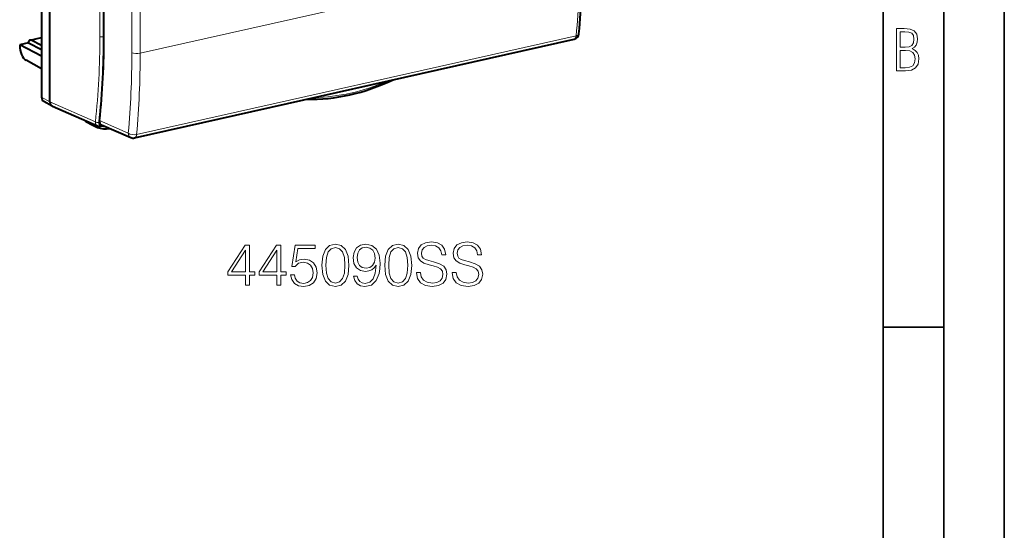
# Model space of a CAD drawing. Extents: x 0 to 420, y 0 to 297.
# Drawn here: x 339 to 420, y 178 to 220 of the extents above; entities that cross this region are included whole.
import ezdxf

# ---------------------------------------------------------------- set-up
doc = ezdxf.new("R2010")
doc.units = 0

msp = doc.modelspace()

# ---------------------------------------------------------------- linework, layer by layer
at = {"color": 7, "lineweight": 35}
for p, q in [((420, 0), (420, 297)), ((420, 0), (420, 297)), ((415, 4.99976), (415, 292)), ((410, 9.99976), (410, 287)), ((410, 194.666), (415, 194.666))]:
    msp.add_line(p, q, dxfattribs=at)
at = {"color": 7, "lineweight": 40}
for p, q in [((341.221832, 213.273819), (341.221832, 254.526428)), ((345.682892, 218.752014), (345.682892, 246.125351)), ((340.539612, 224.025955), (340.539612, 213.652756)), ((338.727509, 217.989609), (338.726044, 217.94664)), ((338.726044, 217.94664), (338.726044, 217.934738)), ((339.447327, 218.151596), (338.727509, 217.989609)), ((340.539612, 217.056931), (338.727509, 217.989609)), ((339.447327, 218.151596), (340.539612, 217.600113)), ((339.577881, 218.384583), (340.539612, 218.601013)), ((340.539612, 217.929016), (339.663788, 218.371201)), ((348.211304, 210.297989), (384.498108, 218.46405)), ((340.539795, 216.014816), (339.263672, 216.71022)), ((341.401367, 212.928284), (340.719116, 213.307205)), ((341.427826, 212.915192), (341.401367, 212.928284)), ((341.427887, 212.915146), (345.158325, 211.287231)), ((344.178528, 211.662247), (344.708252, 211.367661)), ((345.106567, 211.174454), (344.714417, 211.364456)), ((345.404938, 211.266953), (345.631805, 211.318008)), ((345.478333, 211.384979), (347.901581, 210.327499)), ((345.127594, 211.165756), (345.106567, 211.174454))]:
    msp.add_line(p, q, dxfattribs=at)
at = {"color": 7, "lineweight": 18}
for p, q in [((345.344269, 246.568268), (345.344269, 218.670532)), ((345.620331, 246.33757), (345.620331, 218.651489)), ((347.982788, 243.729568), (347.982788, 217.336395)), ((348.672882, 243.681961), (348.672882, 217.288773)), ((384.951935, 225.453094), (348.672882, 217.288773)), ((345.620331, 218.651489), (345.682861, 218.665558)), ((348.373383, 210.575668), (384.660187, 218.74173)), ((339.663788, 218.371201), (340.539612, 218.568298)), ((341.221832, 213.273819), (340.539612, 213.652756)), ((341.221832, 213.274155), (344.974304, 211.636597)), ((345.056, 211.331055), (345.036194, 211.340942)), ((345.31546, 211.725128), (347.686249, 210.690536)), ((345.469177, 211.37233), (345.494324, 211.377991))]:
    msp.add_line(p, q, dxfattribs=at)
for points in [[(411.109863, 215.831726), (411.847443, 215.831726), (412.331329, 215.888107), (412.678986, 216.076019), (412.881012, 216.386093), (412.951477, 216.841797), (412.913879, 217.123672), (412.810547, 217.353867), (412.632019, 217.532394), (412.383026, 217.67334), (412.585022, 217.795486), (412.725983, 217.969315), (412.810547, 218.194809), (412.838715, 218.472), (412.76825, 218.871323), (412.566254, 219.139114), (412.218597, 219.284744), (411.730011, 219.331726), (411.109863, 219.331726)], [(411.401154, 217.786087), (411.401154, 219.073334), (411.776978, 219.073334), (412.119934, 219.040451), (412.359528, 218.941788), (412.495758, 218.753876), (412.542755, 218.462601), (412.495758, 218.152527), (412.368927, 217.945816), (412.143433, 217.823669), (411.819275, 217.786087)], [(411.401154, 216.094818), (411.401154, 217.527695), (411.833344, 217.527695), (412.190399, 217.485413), (412.444092, 217.358566), (412.594421, 217.147156), (412.646118, 216.841797), (412.594421, 216.489441), (412.439392, 216.259247), (412.181, 216.132401), (411.809875, 216.094818)], [(371.481934, 199.189987), (371.481934, 199.165634), (371.564697, 198.678848), (371.817841, 198.323502), (372.226715, 198.109314), (372.78653, 198.031433), (373.287933, 198.104446), (373.667603, 198.304031), (373.906128, 198.620438), (373.993774, 199.043945), (373.925629, 199.418777), (373.726044, 199.701111), (373.385284, 199.910431), (372.893616, 200.07106), (372.484711, 200.173294), (372.21698, 200.26091), (372.036865, 200.382614), (371.929779, 200.548111), (371.895721, 200.772034), (371.944397, 201.049515), (372.100159, 201.25882), (372.353302, 201.385391), (372.698914, 201.434067), (373.059143, 201.380524), (373.331726, 201.229614), (373.497253, 200.986221), (373.560516, 200.655212), (373.891541, 200.655212), (373.803925, 201.103058), (373.570251, 201.438934), (373.20517, 201.648254), (372.713501, 201.721268), (372.231598, 201.648254), (371.871368, 201.458405), (371.642578, 201.161469), (371.564697, 200.781769), (371.623108, 200.411819), (371.79834, 200.153824), (372.095306, 199.968842), (372.518799, 199.832535), (372.849823, 199.749786), (373.214905, 199.63295), (373.468048, 199.491791), (373.614075, 199.292206), (373.66275, 199.009872), (373.60434, 198.722672), (373.43396, 198.503616), (373.161346, 198.362442), (372.791412, 198.318634), (372.372772, 198.377045), (372.066101, 198.547424), (371.876251, 198.820023), (371.812958, 199.189987)], [(374.431885, 199.189987), (374.431885, 199.165634), (374.514618, 198.678848), (374.767761, 198.323502), (375.176666, 198.109314), (375.73645, 198.031433), (376.237854, 198.104446), (376.617554, 198.304031), (376.856079, 198.620438), (376.943695, 199.043945), (376.875549, 199.418777), (376.675964, 199.701111), (376.335205, 199.910431), (375.843567, 200.07106), (375.434662, 200.173294), (375.166931, 200.26091), (374.986816, 200.382614), (374.87973, 200.548111), (374.845642, 200.772034), (374.894318, 201.049515), (375.05011, 201.25882), (375.303223, 201.385391), (375.648834, 201.434067), (376.009064, 201.380524), (376.281677, 201.229614), (376.447174, 200.986221), (376.510468, 200.655212), (376.841461, 200.655212), (376.753845, 201.103058), (376.520203, 201.438934), (376.15509, 201.648254), (375.663452, 201.721268), (375.181519, 201.648254), (374.821289, 201.458405), (374.592529, 201.161469), (374.514618, 200.781769), (374.573029, 200.411819), (374.748291, 200.153824), (375.045227, 199.968842), (375.468719, 199.832535), (375.799744, 199.749786), (376.164825, 199.63295), (376.417969, 199.491791), (376.563995, 199.292206), (376.612671, 199.009872), (376.55426, 198.722672), (376.383881, 198.503616), (376.111298, 198.362442), (375.741333, 198.318634), (375.322693, 198.377045), (375.016022, 198.547424), (374.826172, 198.820023), (374.762878, 199.189987)], [(357.369995, 198.128784), (357.691254, 198.128784), (357.691254, 198.970932), (358.139099, 198.970932), (358.139099, 199.228928), (357.691254, 199.228928), (357.691254, 201.434067), (357.345642, 201.434067), (355.904755, 199.228928), (355.904755, 198.970932), (357.369995, 198.970932)], [(357.369995, 199.228928), (356.196838, 199.228928), (357.369995, 201.030029)], [(359.959686, 198.128784), (360.280975, 198.128784), (360.280975, 198.970932), (360.728821, 198.970932), (360.728821, 199.228928), (360.280975, 199.228928), (360.280975, 201.434067), (359.935364, 201.434067), (358.494446, 199.228928), (358.494446, 198.970932), (359.959686, 198.970932)], [(359.959686, 199.228928), (358.78653, 199.228928), (359.959686, 201.030029)], [(361.08905, 199.005005), (361.176666, 198.5961), (361.400574, 198.289429), (361.731598, 198.099579), (362.169708, 198.031433), (362.627289, 198.114182), (362.9729, 198.333237), (363.196838, 198.688583), (363.274719, 199.165634), (363.196838, 199.628082), (362.982635, 199.983444), (362.646759, 200.207367), (362.213501, 200.290115), (361.809479, 200.231705), (361.517395, 200.07106), (361.682922, 201.176071), (363.118927, 201.176071), (363.118927, 201.434067), (361.454132, 201.434067), (361.196136, 199.696243), (361.463867, 199.696243), (361.746185, 199.944504), (362.159973, 200.03212), (362.486115, 199.968842), (362.734375, 199.793594), (362.885284, 199.516129), (362.943695, 199.151031), (362.890137, 198.78595), (362.739258, 198.518219), (362.49585, 198.347839), (362.179443, 198.289429), (361.863037, 198.338104), (361.624512, 198.484146), (361.468719, 198.708054), (361.405457, 199.005005)], [(363.673889, 199.783859), (363.746887, 199.024475), (363.96109, 198.474396), (364.311554, 198.143387), (364.788605, 198.031433), (365.260803, 198.138519), (365.61615, 198.474396), (365.830353, 199.019608), (365.908234, 199.778992), (365.830353, 200.533508), (365.61615, 201.083588), (365.260803, 201.414597), (364.788605, 201.531433), (364.311554, 201.419464), (363.96109, 201.088455), (363.746887, 200.538376)], [(364.004883, 199.783859), (364.048706, 200.426422), (364.194733, 200.884003), (364.438141, 201.151733), (364.788605, 201.244217), (365.134247, 201.151733), (365.382507, 200.884003), (365.528534, 200.426422), (365.577209, 199.783859), (365.528534, 199.131561), (365.382507, 198.678848), (365.134247, 198.40625), (364.788605, 198.318634), (364.438141, 198.40625), (364.194733, 198.678848), (364.048706, 199.136429)], [(366.584869, 198.893036), (366.287933, 198.893036), (366.380402, 198.527954), (366.575134, 198.255356), (366.857452, 198.089844), (367.227417, 198.031433), (367.758026, 198.153122), (368.147461, 198.513351), (368.385986, 199.116959), (368.444397, 199.501526), (368.468719, 199.949371), (368.390839, 200.630875), (368.166931, 201.127396), (367.796967, 201.429199), (367.300446, 201.531433), (366.862335, 201.448669), (366.531311, 201.229614), (366.321991, 200.874268), (366.248993, 200.416687), (366.317139, 199.939636), (366.526459, 199.584274), (366.847717, 199.360352), (367.27124, 199.282471), (367.553558, 199.311676), (367.792084, 199.41391), (367.986816, 199.574539), (368.137726, 199.798462), (368.064697, 199.141296), (367.894318, 198.669113), (367.621704, 198.381912), (367.25177, 198.289429), (366.993774, 198.328369), (366.794189, 198.44519), (366.657867, 198.630173)], [(366.579987, 200.43129), (366.62381, 200.786636), (366.769836, 201.054382), (366.998627, 201.215012), (367.324768, 201.273422), (367.63147, 201.210144), (367.865112, 201.030029), (368.016022, 200.747696), (368.06955, 200.382614), (368.011139, 200.041855), (367.855377, 199.778992), (367.616852, 199.598877), (367.315033, 199.540466), (367.00351, 199.598877), (366.769836, 199.769257), (366.628662, 200.046722)], [(368.853302, 199.783859), (368.9263, 199.024475), (369.140503, 198.474396), (369.490997, 198.143387), (369.968048, 198.031433), (370.440216, 198.138519), (370.795563, 198.474396), (371.009766, 199.019608), (371.087646, 199.778992), (371.009766, 200.533508), (370.795563, 201.083588), (370.440216, 201.414597), (369.968048, 201.531433), (369.490997, 201.419464), (369.140503, 201.088455), (368.9263, 200.538376)], [(369.184296, 199.783859), (369.228119, 200.426422), (369.374146, 200.884003), (369.617554, 201.151733), (369.968048, 201.244217), (370.31366, 201.151733), (370.56192, 200.884003), (370.707947, 200.426422), (370.756622, 199.783859), (370.707947, 199.131561), (370.56192, 198.678848), (370.31366, 198.40625), (369.968048, 198.318634), (369.617554, 198.40625), (369.374146, 198.678848), (369.228119, 199.136429)]]:
    msp.add_lwpolyline(points, close=True, dxfattribs=at)
for points in [[(345.159912, 211.286545), (345.13031, 211.301346), (345.102753, 211.319458), (345.077423, 211.340698), (345.060181, 211.358444), (345.044342, 211.377716), (345.029907, 211.398605), (345.01709, 211.420807), (345.005585, 211.44487), (344.99585, 211.470032), (344.981689, 211.523132), (344.974579, 211.578995), (344.974304, 211.636597)], [(345.469177, 211.37233), (345.430389, 211.366837), (345.393066, 211.368149), (345.358215, 211.376358), (345.326843, 211.391312), (345.299866, 211.412628), (345.278046, 211.439529), (345.261841, 211.471298), (345.251495, 211.506973), (345.247162, 211.545593), (345.248718, 211.586166)], [(345.288574, 211.256805), (345.270721, 211.23204), (345.251038, 211.210205), (345.214874, 211.181503), (345.176117, 211.164764), (345.143066, 211.162292), (345.127594, 211.165756)]]:
    msp.add_lwpolyline(points, dxfattribs=at)
at = {"color": 7, "lineweight": 40}
msp.add_lwpolyline([(345.31546, 211.725128), (345.312653, 211.679596), (345.31424, 211.635483), (345.320374, 211.592667), (345.333374, 211.545319), (345.352661, 211.501724), (345.378082, 211.462769), (345.393036, 211.445236), (345.409424, 211.429184), (345.427063, 211.414734), (345.445953, 211.401886), (345.478333, 211.384979)], dxfattribs=at)
at = {"color": 7, "lineweight": 18}
for centre, radius, start, end in [((309.552734, 225.355362), 75.398688, 354.967774, 0.07427), ((280.276703, 218.549652), 65.066815, 353.900985, 0.106433), ((280.258636, 218.530075), 65.360922, 353.901333, 0.10643), ((275.213196, 217.240891), 72.769051, 354.835456, 0.075195), ((275.157501, 217.192291), 73.514865, 354.836121, 0.075191)]:
    msp.add_arc(centre, radius, start, end, dxfattribs=at)
at = {"color": 7, "lineweight": 40}
for centre, radius, start, end in [((310.01947, 225.496994), 75.15703, 354.969831, 0.075451), ((280.292328, 218.633804), 65.38991, 353.935107, 0.103584), ((384.388336, 218.951859), 0.5, 282.682696, 354.883951), ((344.269043, 211.826645), 0.187662, 203.837519, 241.166129), ((345.789917, 213.149353), 2.09194, 251.53577, 280.090427), ((345.31189, 211.652985), 0.396907, 247.470967, 283.549495), ((348.101501, 210.785782), 0.5, 246.428967, 282.682696)]:
    msp.add_arc(centre, radius, start, end, dxfattribs=at)
at = {"color": 7, "lineweight": 18}
for centre, major_axis, ratio, start_param, end_param in [((345.510406, 218.708618), (0.200012, 0), 0.34202, 3.732283823, 5.294353503), ((384.388336, 218.951859), (0.109772, -0.487793), 0.516517, 0, 1.012952598), ((384.388336, 218.951859), (0.498016, -0.044571), 0.453937, 5.32993054, 6.283086313), ((348.398071, 217.431625), (-0.5, 0), 0.34202, 0.590691169, 2.15276085), ((366.042877, 232.602402), (-9.129639, -17.563629), 0.785005, 0.402230411, 0.767530253), ((344.265686, 211.823044), (-0.084351, -0.162308), 0.785005, 5.59246468, 6.261065611), ((345.140411, 211.674698), (0.198822, -0.021667), 0.470854, 3.776649229, 5.338848304), ((345.190216, 211.342484), (-0.086578, -0.166565), 0.785005, 5.108351782, 6.305306417), ((345.361023, 211.462082), (-0.043915, 0.195114), 0.516517, 3.141592654, 4.122219597), ((346.352905, 213.872177), (-1.285767, -2.473541), 0.785005, 0.164379658, 0.389477681), ((348.101501, 210.785782), (-0.199982, -0.458267), 0.794643, 5.243830107, 6.28329305), ((348.101501, 210.785782), (-0.497894, 0.045731), 0.452617, 0.627233211, 2.18939695), ((348.101501, 210.785782), (0.109772, -0.487793), 0.516517, 0, 1.012952598)]:
    msp.add_ellipse(centre, major_axis=major_axis, ratio=ratio, start_param=start_param, end_param=end_param, dxfattribs=at)
at = {"color": 7, "lineweight": 40}
for centre, major_axis, ratio, start_param, end_param in [((339.268402, 217.647369), (0.215607, -0.976486), 0.50966, 4.30355218, 5.86562186), ((339.66571, 217.994339), (0.08783, -0.390244), 0.516517, 3.141592654, 4.184922095), ((339.66571, 217.994339), (0.08783, -0.390244), 0.516517, 2.739427479, 3.141592654), ((365.926636, 232.706558), (-9.18042, -17.806564), 0.787021, 0.368327568, 0.797548332), ((340.957428, 213.746887), (-0.230896, -0.443665), 0.784891, 5.297898619, 6.261790668), ((341.639587, 213.367905), (-0.230804, -0.443634), 0.78493, 5.297691594, 6.261670522), ((344.803528, 211.543472), (-0.092255, -0.17746), 0.785005, 5.25197003, 6.261065611)]:
    msp.add_ellipse(centre, major_axis=major_axis, ratio=ratio, start_param=start_param, end_param=end_param, dxfattribs=at)

doc.saveas('drawing.dxf')
